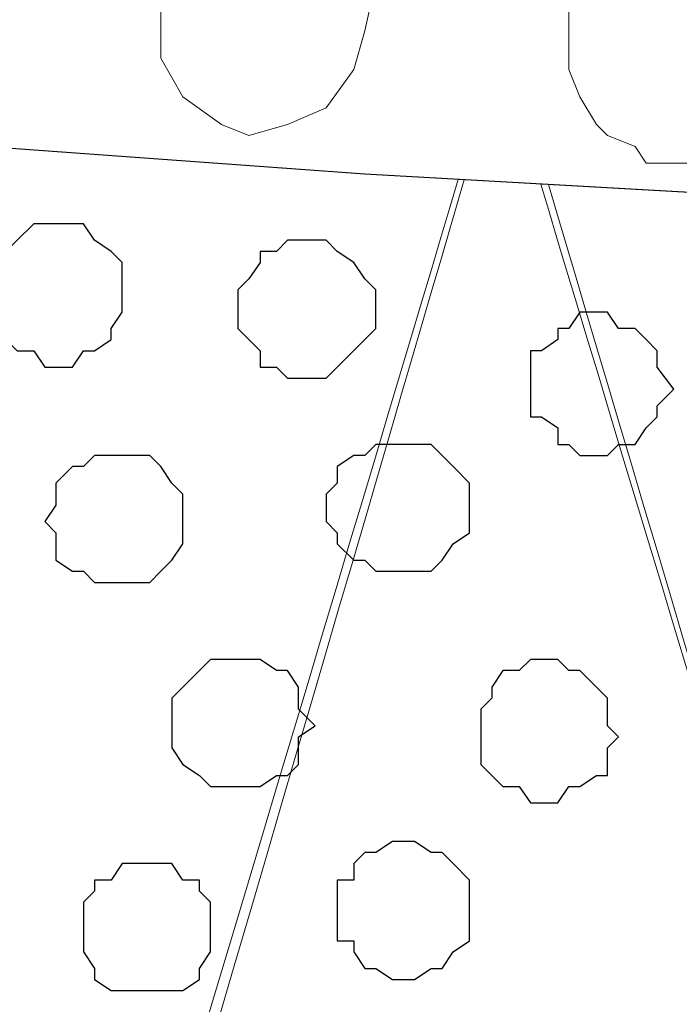
# Model space of a CAD drawing. Units: centimetres. Extents: x -8.6 to 8.7, y -9.6 to 13.4.
# Drawn here: x -2.2 to -1.9, y 0.1 to 0.5 of the extents above; entities that cross this region are included whole.
import ezdxf

# ---------------------------------------------------------------- set-up
doc = ezdxf.new("R2010")
doc.units = ezdxf.units.CM
doc.header["$MEASUREMENT"] = 0
doc.layers.add('Layer 1', color=7, linetype='Continuous')

msp = doc.modelspace()

# ---------------------------------------------------------------- linework, layer by layer
at = {"layer": 'Layer 1', "lineweight": 9}
for points, knots in [([(3.26108, 0.66068), (3.08615, 0.64803), (2.66206, 0.61736), (2.66206, 0.61736), (2.66206, 0.61736), (2.66206, 0.61736), (1.99108, 0.56444), (1.99108, 0.56444), (1.99108, 0.56444), (1.99108, 0.56444), (1.31798, 0.50941), (1.31798, 0.50941), (1.31798, 0.50941), (1.31798, 0.50941), (0.64488, 0.46073), (0.64488, 0.46073), (0.64488, 0.46073), (0.64488, 0.46073), (0.30621, 0.44168), (0.30621, 0.44168), (0.30621, 0.44168), (0.30621, 0.44168), (-0.02822, 0.42686), (-0.02822, 0.42686), (-0.02822, 0.42686), (-0.02822, 0.42686), (-0.36689, 0.41628), (-0.36689, 0.41628), (-0.36689, 0.41628), (-0.36689, 0.41628), (-0.69921, 0.41204), (-0.69921, 0.41204), (-0.69921, 0.41204), (-0.69921, 0.41204), (-1.03999, 0.41628), (-1.03999, 0.41628), (-1.03999, 0.41628), (-1.03999, 0.41628), (-1.37231, 0.42686), (-1.37231, 0.42686), (-1.37231, 0.42686), (-1.37231, 0.42686), (-1.71097, 0.44168), (-1.71097, 0.44168), (-1.71097, 0.44168), (-1.71097, 0.44168), (-2.04541, 0.46073), (-2.04541, 0.46073), (-2.04541, 0.46073), (-2.04541, 0.46073), (-2.71851, 0.50941), (-2.71851, 0.50941), (-2.71851, 0.50941), (-2.71851, 0.50941), (-3.39161, 0.56444), (-3.39161, 0.56444), (-3.39161, 0.56444), (-3.39161, 0.56444), (-4.06259, 0.61736), (-4.06259, 0.61736), (-4.06259, 0.61736), (-4.06259, 0.61736), (-4.47993, 0.64754), (-4.65737, 0.66038)], [0.5808892, 0.5808892, 0.5808892, 0.5808892, 0.5961538, 0.5961538, 0.5961538, 0.5961538, 0.6153846, 0.6153846, 0.6153846, 0.6153846, 0.6346154, 0.6346154, 0.6346154, 0.6346154, 0.6538462, 0.6538462, 0.6538462, 0.6538462, 0.6730769, 0.6730769, 0.6730769, 0.6730769, 0.6923077, 0.6923077, 0.6923077, 0.6923077, 0.7115385, 0.7115385, 0.7115385, 0.7115385, 0.7307692, 0.7307692, 0.7307692, 0.7307692, 0.75, 0.75, 0.75, 0.75, 0.7692308, 0.7692308, 0.7692308, 0.7692308, 0.7884615, 0.7884615, 0.7884615, 0.7884615, 0.8076923, 0.8076923, 0.8076923, 0.8076923, 0.8269231, 0.8269231, 0.8269231, 0.8269231, 0.8461538, 0.8461538, 0.8461538, 0.8461538, 0.8653846, 0.8653846, 0.8653846, 0.8653846, 0.8805273, 0.8805273, 0.8805273, 0.8805273]), ([(-1.88877, 0.50518), (-1.88877, 0.50518), (-1.88877, 0.49036), (-1.88877, 0.49036), (-1.88877, 0.49036), (-1.88877, 0.49036), (-1.89301, 0.47978), (-1.89301, 0.47978), (-1.89301, 0.47978), (-1.89301, 0.47978), (-1.89724, 0.47554), (-1.89724, 0.47554), (-1.89724, 0.47554), (-1.89724, 0.47554), (-1.90359, 0.47131), (-1.90359, 0.47131), (-1.90359, 0.47131), (-1.90359, 0.47131), (-1.90782, 0.47131), (-1.90782, 0.47131), (-1.90782, 0.47131), (-1.90782, 0.47131), (-1.91206, 0.46496), (-1.91206, 0.46496), (-1.91206, 0.46496), (-1.91206, 0.46496), (-1.93746, 0.46496), (-1.93746, 0.46496), (-1.93746, 0.46496), (-1.93746, 0.46496), (-1.94169, 0.47131), (-1.94169, 0.47131), (-1.94169, 0.47131), (-1.94169, 0.47131), (-1.95227, 0.47554), (-1.95227, 0.47554), (-1.95227, 0.47554), (-1.95227, 0.47554), (-1.95651, 0.47978), (-1.95651, 0.47978), (-1.95651, 0.47978), (-1.95651, 0.47978), (-1.96286, 0.49036), (-1.96286, 0.49036), (-1.96286, 0.49036), (-1.96286, 0.49036), (-1.96709, 0.50094), (-1.96709, 0.50094), (-1.96709, 0.50094), (-1.96709, 0.50094), (-1.96709, 0.53058), (-1.96709, 0.53058), (-1.96709, 0.53058), (-1.96709, 0.53058), (-1.97767, 0.54328), (-1.97767, 0.54328), (-1.97767, 0.54328), (-1.97767, 0.54328), (-1.98614, 0.54963), (-1.98614, 0.54963), (-1.98614, 0.54963), (-1.98614, 0.54963), (-2.00096, 0.55386), (-2.00096, 0.55386), (-2.00096, 0.55386), (-2.00096, 0.55386), (-2.01577, 0.55386), (-2.01577, 0.55386), (-2.01577, 0.55386), (-2.01577, 0.55386), (-2.03059, 0.54963), (-2.03059, 0.54963), (-2.03059, 0.54963), (-2.03059, 0.54963), (-2.04117, 0.53481), (-2.04117, 0.53481), (-2.04117, 0.53481), (-2.04117, 0.53481), (-2.04541, 0.51576), (-2.04541, 0.51576), (-2.04541, 0.51576), (-2.04541, 0.51576), (-2.04964, 0.50094), (-2.04964, 0.50094), (-2.04964, 0.50094), (-2.04964, 0.50094), (-2.06022, 0.48613), (-2.06022, 0.48613), (-2.06022, 0.48613), (-2.06022, 0.48613), (-2.07504, 0.47978), (-2.07504, 0.47978), (-2.07504, 0.47978), (-2.07504, 0.47978), (-2.08986, 0.47554), (-2.08986, 0.47554), (-2.08986, 0.47554), (-2.08986, 0.47554), (-2.10044, 0.47978), (-2.10044, 0.47978), (-2.10044, 0.47978), (-2.10044, 0.47978), (-2.11526, 0.49036), (-2.11526, 0.49036), (-2.11526, 0.49036), (-2.11526, 0.49036), (-2.12372, 0.50518), (-2.12372, 0.50518), (-2.12372, 0.50518), (-2.12372, 0.50518), (-2.12372, 0.53904), (-2.12372, 0.53904), (-2.12372, 0.53904), (-2.12372, 0.53904), (-2.13431, 0.55386), (-2.13431, 0.55386), (-2.13431, 0.55386), (-2.13431, 0.55386), (-2.14277, 0.56444), (-2.14277, 0.56444), (-2.14277, 0.56444), (-2.14277, 0.56444), (-2.15759, 0.56868), (-2.15759, 0.56868), (-2.15759, 0.56868), (-2.15759, 0.56868), (-2.17241, 0.56444), (-2.17241, 0.56444), (-2.17241, 0.56444), (-2.17241, 0.56444), (-2.18722, 0.55809), (-2.18722, 0.55809), (-2.18722, 0.55809), (-2.18722, 0.55809), (-2.19781, 0.54328), (-2.19781, 0.54328), (-2.19781, 0.54328), (-2.19781, 0.54328), (-2.20204, 0.53058), (-2.20204, 0.53058), (-2.20204, 0.53058), (-2.20204, 0.53058), (-2.20839, 0.50941), (-2.20839, 0.50941), (-2.20839, 0.50941), (-2.20839, 0.50941), (-2.21686, 0.49459), (-2.21686, 0.49459), (-2.21686, 0.49459), (-2.21686, 0.49459), (-2.23167, 0.49036), (-2.23167, 0.49036), (-2.23167, 0.49036), (-2.23167, 0.49036), (-2.26131, 0.49036), (-2.26131, 0.49036), (-2.26131, 0.49036), (-2.26131, 0.49036), (-2.27189, 0.50094), (-2.27189, 0.50094), (-2.27189, 0.50094), (-2.27189, 0.50094), (-2.28036, 0.51576), (-2.28036, 0.51576), (-2.28036, 0.51576), (-2.28036, 0.51576), (-2.28036, 0.53481), (-2.28036, 0.53481), (-2.28036, 0.53481), (-2.28036, 0.53481), (-2.28671, 0.55386), (-2.28671, 0.55386), (-2.28671, 0.55386), (-2.28671, 0.55386), (-2.29094, 0.56868), (-2.29094, 0.56868), (-2.29094, 0.56868), (-2.29094, 0.56868), (-2.30576, 0.57926), (-2.30576, 0.57926), (-2.30576, 0.57926), (-2.30576, 0.57926), (-2.33539, 0.57926), (-2.33539, 0.57926), (-2.33539, 0.57926), (-2.33539, 0.57926), (-2.34597, 0.57291), (-2.34597, 0.57291), (-2.34597, 0.57291), (-2.34597, 0.57291), (-2.35444, 0.55809), (-2.35444, 0.55809), (-2.35444, 0.55809), (-2.35444, 0.55809), (-2.35867, 0.53904), (-2.35867, 0.53904), (-2.35867, 0.53904), (-2.35867, 0.53904), (-2.36502, 0.52423), (-2.36502, 0.52423), (-2.36502, 0.52423), (-2.36502, 0.52423), (-2.37349, 0.50941), (-2.37349, 0.50941), (-2.37349, 0.50941), (-2.37349, 0.50941), (-2.38831, 0.50518), (-2.38831, 0.50518), (-2.38831, 0.50518), (-2.38831, 0.50518), (-2.40312, 0.50094), (-2.40312, 0.50094), (-2.40312, 0.50094), (-2.40312, 0.50094), (-2.41794, 0.50518), (-2.41794, 0.50518), (-2.41794, 0.50518), (-2.41794, 0.50518), (-2.42852, 0.51576), (-2.42852, 0.51576), (-2.42852, 0.51576), (-2.42852, 0.51576), (-2.43911, 0.53058), (-2.43911, 0.53058), (-2.43911, 0.53058), (-2.43911, 0.53058), (-2.43911, 0.54328), (-2.43911, 0.54328), (-2.43911, 0.54328), (-2.43911, 0.54328), (-2.44334, 0.56444), (-2.44334, 0.56444), (-2.44334, 0.56444), (-2.44334, 0.56444), (-2.44757, 0.57926), (-2.44757, 0.57926), (-2.44757, 0.57926), (-2.44757, 0.57926), (-2.46239, 0.58773), (-2.46239, 0.58773), (-2.46239, 0.58773), (-2.46239, 0.58773), (-2.47721, 0.59408), (-2.47721, 0.59408), (-2.47721, 0.59408), (-2.47721, 0.59408), (-2.49202, 0.58773), (-2.49202, 0.58773), (-2.49202, 0.58773), (-2.49202, 0.58773), (-2.50261, 0.58349), (-2.50261, 0.58349), (-2.50261, 0.58349), (-2.50261, 0.58349), (-2.51107, 0.56868), (-2.51107, 0.56868), (-2.51107, 0.56868), (-2.51107, 0.56868), (-2.51742, 0.55386), (-2.51742, 0.55386), (-2.51742, 0.55386), (-2.51742, 0.55386), (-2.52166, 0.53481), (-2.52166, 0.53481), (-2.52166, 0.53481), (-2.52166, 0.53481), (-2.53224, 0.52423), (-2.53224, 0.52423), (-2.53224, 0.52423), (-2.53224, 0.52423), (-2.54706, 0.51576), (-2.54706, 0.51576), (-2.54706, 0.51576), (-2.54706, 0.51576), (-2.56187, 0.51576), (-2.56187, 0.51576), (-2.56187, 0.51576), (-2.56187, 0.51576), (-2.57669, 0.51999), (-2.57669, 0.51999), (-2.57669, 0.51999), (-2.57669, 0.51999), (-2.58516, 0.52423), (-2.58516, 0.52423), (-2.58516, 0.52423), (-2.58516, 0.52423), (-2.59574, 0.53904), (-2.59574, 0.53904), (-2.59574, 0.53904), (-2.59574, 0.53904), (-2.59574, 0.55809), (-2.59574, 0.55809), (-2.59574, 0.55809), (-2.59574, 0.55809), (-2.59997, 0.57926), (-2.59997, 0.57926), (-2.59997, 0.57926), (-2.59997, 0.57926), (-2.60421, 0.58773), (-2.60421, 0.58773), (-2.60421, 0.58773), (-2.60421, 0.58773), (-2.61902, 0.59831), (-2.61902, 0.59831), (-2.61902, 0.59831), (-2.61902, 0.59831), (-2.63384, 0.60254), (-2.63384, 0.60254), (-2.63384, 0.60254), (-2.63384, 0.60254), (-2.64866, 0.60254), (-2.64866, 0.60254), (-2.64866, 0.60254), (-2.64866, 0.60254), (-2.66347, 0.59408), (-2.66347, 0.59408), (-2.66347, 0.59408), (-2.66347, 0.59408), (-2.67406, 0.58349), (-2.67406, 0.58349), (-2.67406, 0.58349), (-2.67406, 0.58349), (-2.67829, 0.56444), (-2.67829, 0.56444), (-2.67829, 0.56444), (-2.67829, 0.56444), (-2.67829, 0.54963), (-2.67829, 0.54963), (-2.67829, 0.54963), (-2.67829, 0.54963), (-2.68887, 0.53481), (-2.68887, 0.53481), (-2.68887, 0.53481), (-2.68887, 0.53481), (-2.70369, 0.53058), (-2.70369, 0.53058), (-2.70369, 0.53058), (-2.70369, 0.53058), (-2.71851, 0.52423), (-2.71851, 0.52423), (-2.71851, 0.52423), (-2.71851, 0.52423), (-2.73332, 0.53058), (-2.73332, 0.53058), (-2.73332, 0.53058), (-2.73332, 0.53058), (-2.74179, 0.53904), (-2.74179, 0.53904), (-2.74179, 0.53904), (-2.74179, 0.53904), (-2.75237, 0.55386), (-2.75237, 0.55386), (-2.75237, 0.55386), (-2.75237, 0.55386), (-2.75237, 0.57926), (-2.75237, 0.57926), (-2.75237, 0.57926), (-2.75237, 0.57926), (-2.75661, 0.58349), (-2.75661, 0.58349), (-2.75661, 0.58349), (-2.75661, 0.58349), (-2.75661, 0.59831), (-2.75661, 0.59831), (-2.75661, 0.59831), (-2.75661, 0.59831), (-2.76296, 0.59831), (-2.76296, 0.59831), (-2.76296, 0.59831), (-2.76296, 0.59831), (-2.76296, 0.60254), (-2.76296, 0.60254), (-2.76296, 0.60254), (-2.76296, 0.60254), (-2.77142, 0.60889), (-2.77142, 0.60889), (-2.77142, 0.60889), (-2.77142, 0.60889), (-2.78201, 0.61313), (-2.78201, 0.61313), (-2.78201, 0.61313), (-2.78201, 0.61313), (-2.80741, 0.61313), (-2.80741, 0.61313), (-2.80741, 0.61313), (-2.80741, 0.61313), (-2.81587, 0.60889), (-2.81587, 0.60889), (-2.81587, 0.60889), (-2.81587, 0.60889), (-2.82646, 0.60254), (-2.82646, 0.60254), (-2.82646, 0.60254), (-2.82646, 0.60254), (-2.83069, 0.58773), (-2.83069, 0.58773), (-2.83069, 0.58773), (-2.83069, 0.58773), (-2.83492, 0.57926), (-2.83492, 0.57926), (-2.83492, 0.57926), (-2.83492, 0.57926), (-2.84127, 0.55809), (-2.84127, 0.55809), (-2.84127, 0.55809), (-2.84127, 0.55809), (-2.84974, 0.54963), (-2.84974, 0.54963), (-2.84974, 0.54963), (-2.84974, 0.54963), (-2.86032, 0.53904), (-2.86032, 0.53904), (-2.86032, 0.53904), (-2.86032, 0.53904), (-2.87514, 0.53904), (-2.87514, 0.53904), (-2.87514, 0.53904), (-2.87514, 0.53904), (-2.88996, 0.54328), (-2.88996, 0.54328), (-2.88996, 0.54328), (-2.88996, 0.54328), (-2.90477, 0.54963), (-2.90477, 0.54963), (-2.90477, 0.54963), (-2.90477, 0.54963), (-2.90901, 0.56444), (-2.90901, 0.56444), (-2.90901, 0.56444), (-2.90901, 0.56444), (-2.91536, 0.58349), (-2.91536, 0.58349)], [0, 0, 0, 0, 0.009259, 0.009259, 0.009259, 0.009259, 0.018519, 0.018519, 0.018519, 0.018519, 0.027778, 0.027778, 0.027778, 0.027778, 0.037037, 0.037037, 0.037037, 0.037037, 0.046296, 0.046296, 0.046296, 0.046296, 0.055556, 0.055556, 0.055556, 0.055556, 0.064815, 0.064815, 0.064815, 0.064815, 0.074074, 0.074074, 0.074074, 0.074074, 0.083333, 0.083333, 0.083333, 0.083333, 0.092593, 0.092593, 0.092593, 0.092593, 0.101852, 0.101852, 0.101852, 0.101852, 0.111111, 0.111111, 0.111111, 0.111111, 0.12037, 0.12037, 0.12037, 0.12037, 0.12963, 0.12963, 0.12963, 0.12963, 0.138889, 0.138889, 0.138889, 0.138889, 0.148148, 0.148148, 0.148148, 0.148148, 0.157407, 0.157407, 0.157407, 0.157407, 0.166667, 0.166667, 0.166667, 0.166667, 0.175926, 0.175926, 0.175926, 0.175926, 0.185185, 0.185185, 0.185185, 0.185185, 0.194444, 0.194444, 0.194444, 0.194444, 0.203704, 0.203704, 0.203704, 0.203704, 0.212963, 0.212963, 0.212963, 0.212963, 0.222222, 0.222222, 0.222222, 0.222222, 0.231481, 0.231481, 0.231481, 0.231481, 0.240741, 0.240741, 0.240741, 0.240741, 0.25, 0.25, 0.25, 0.25, 0.259259, 0.259259, 0.259259, 0.259259, 0.268519, 0.268519, 0.268519, 0.268519, 0.277778, 0.277778, 0.277778, 0.277778, 0.287037, 0.287037, 0.287037, 0.287037, 0.296296, 0.296296, 0.296296, 0.296296, 0.305556, 0.305556, 0.305556, 0.305556, 0.314815, 0.314815, 0.314815, 0.314815, 0.324074, 0.324074, 0.324074, 0.324074, 0.333333, 0.333333, 0.333333, 0.333333, 0.342593, 0.342593, 0.342593, 0.342593, 0.351852, 0.351852, 0.351852, 0.351852, 0.361111, 0.361111, 0.361111, 0.361111, 0.37037, 0.37037, 0.37037, 0.37037, 0.37963, 0.37963, 0.37963, 0.37963, 0.388889, 0.388889, 0.388889, 0.388889, 0.398148, 0.398148, 0.398148, 0.398148, 0.407407, 0.407407, 0.407407, 0.407407, 0.416667, 0.416667, 0.416667, 0.416667, 0.425926, 0.425926, 0.425926, 0.425926, 0.435185, 0.435185, 0.435185, 0.435185, 0.444444, 0.444444, 0.444444, 0.444444, 0.453704, 0.453704, 0.453704, 0.453704, 0.462963, 0.462963, 0.462963, 0.462963, 0.472222, 0.472222, 0.472222, 0.472222, 0.481481, 0.481481, 0.481481, 0.481481, 0.490741, 0.490741, 0.490741, 0.490741, 0.5, 0.5, 0.5, 0.5, 0.509259, 0.509259, 0.509259, 0.509259, 0.518519, 0.518519, 0.518519, 0.518519, 0.527778, 0.527778, 0.527778, 0.527778, 0.537037, 0.537037, 0.537037, 0.537037, 0.546296, 0.546296, 0.546296, 0.546296, 0.555556, 0.555556, 0.555556, 0.555556, 0.564815, 0.564815, 0.564815, 0.564815, 0.574074, 0.574074, 0.574074, 0.574074, 0.583333, 0.583333, 0.583333, 0.583333, 0.592593, 0.592593, 0.592593, 0.592593, 0.601852, 0.601852, 0.601852, 0.601852, 0.611111, 0.611111, 0.611111, 0.611111, 0.62037, 0.62037, 0.62037, 0.62037, 0.62963, 0.62963, 0.62963, 0.62963, 0.638889, 0.638889, 0.638889, 0.638889, 0.648148, 0.648148, 0.648148, 0.648148, 0.657407, 0.657407, 0.657407, 0.657407, 0.666667, 0.666667, 0.666667, 0.666667, 0.675926, 0.675926, 0.675926, 0.675926, 0.685185, 0.685185, 0.685185, 0.685185, 0.694444, 0.694444, 0.694444, 0.694444, 0.703704, 0.703704, 0.703704, 0.703704, 0.712963, 0.712963, 0.712963, 0.712963, 0.722222, 0.722222, 0.722222, 0.722222, 0.731481, 0.731481, 0.731481, 0.731481, 0.740741, 0.740741, 0.740741, 0.740741, 0.75, 0.75, 0.75, 0.75, 0.759259, 0.759259, 0.759259, 0.759259, 0.768519, 0.768519, 0.768519, 0.768519, 0.777778, 0.777778, 0.777778, 0.777778, 0.787037, 0.787037, 0.787037, 0.787037, 0.796296, 0.796296, 0.796296, 0.796296, 0.805556, 0.805556, 0.805556, 0.805556, 0.814815, 0.814815, 0.814815, 0.814815, 0.824074, 0.824074, 0.824074, 0.824074, 0.833333, 0.833333, 0.833333, 0.833333, 0.842593, 0.842593, 0.842593, 0.842593, 0.851852, 0.851852, 0.851852, 0.851852, 0.861111, 0.861111, 0.861111, 0.861111, 0.87037, 0.87037, 0.87037, 0.87037, 0.87963, 0.87963, 0.87963, 0.87963, 0.888889, 0.888889, 0.888889, 0.888889, 0.898148, 0.898148, 0.898148, 0.898148, 0.907407, 0.907407, 0.907407, 0.907407, 0.916667, 0.916667, 0.916667, 0.916667, 0.925926, 0.925926, 0.925926, 0.925926, 0.935185, 0.935185, 0.935185, 0.935185, 0.944444, 0.944444, 0.944444, 0.944444, 0.953704, 0.953704, 0.953704, 0.953704, 0.962963, 0.962963, 0.962963, 0.962963, 0.972222, 0.972222, 0.972222, 0.972222, 0.981481, 0.981481, 0.981481, 0.981481, 0.990741, 0.990741, 0.990741, 0.990741, 1, 1, 1, 1]), ([(-2.64019, 0.50375), (-2.64019, 0.49843), (-2.64019, 0.49459), (-2.64019, 0.49459), (-2.64019, 0.49459), (-2.64019, 0.49459), (-2.30999, -0.57644), (-2.30999, -0.57644), (-2.30999, -0.57644), (-2.06185, 0.27191), (-2.00726, 0.45856)], [0.94545165, 0.94545165, 0.94545165, 0.94545165, 0.95833333, 0.95833333, 0.95833333, 0.95833333, 1, 1, 1, 1.03708295, 1.03708295, 1.03708295, 1.03708295]), ([(-1.97497, 0.45672), (-1.90869, 0.23343), (-1.67711, -0.54681), (-1.67711, -0.54681), (-1.67711, -0.54681), (-1.67711, -0.54681), (-1.67711, -0.58491), (-1.67711, -0.58491), (-1.67711, -0.58491), (-1.67711, -0.58491), (-1.68134, -0.59972), (-1.68134, -0.59972), (-1.68134, -0.59972), (-1.68134, -0.59972), (-1.69192, -0.61454), (-1.69192, -0.61454), (-1.69192, -0.61454), (-1.69192, -0.61454), (-1.70674, -0.62936), (-1.70674, -0.62936), (-1.70674, -0.62936), (-1.70674, -0.62936), (-1.72156, -0.64417), (-1.72156, -0.64417), (-1.72156, -0.64417), (-1.72156, -0.64417), (-1.74061, -0.65476), (-1.74061, -0.65476), (-1.74061, -0.65476), (-1.74061, -0.65476), (-1.76601, -0.66957), (-1.76601, -0.66957), (-1.76601, -0.66957), (-1.76601, -0.66957), (-1.81469, -0.68439), (-1.81469, -0.68439), (-1.81469, -0.68439), (-1.81469, -0.68439), (-1.87396, -0.69921), (-1.87396, -0.69921), (-1.87396, -0.69921), (-1.87396, -0.69921), (-1.93322, -0.70344), (-1.93322, -0.70344), (-1.93322, -0.70344), (-1.93322, -0.70344), (-1.99672, -0.70767), (-1.99672, -0.70767), (-1.99672, -0.70767), (-1.99672, -0.70767), (-2.06022, -0.70344), (-2.06022, -0.70344), (-2.06022, -0.70344), (-2.06022, -0.70344), (-2.11949, -0.69921), (-2.11949, -0.69921), (-2.11949, -0.69921), (-2.11949, -0.69921), (-2.17876, -0.68439), (-2.17876, -0.68439), (-2.17876, -0.68439), (-2.17876, -0.68439), (-2.22744, -0.66957), (-2.22744, -0.66957), (-2.22744, -0.66957), (-2.22744, -0.66957), (-2.24649, -0.65476), (-2.24649, -0.65476), (-2.24649, -0.65476), (-2.24649, -0.65476), (-2.26554, -0.64417), (-2.26554, -0.64417), (-2.26554, -0.64417), (-2.26554, -0.64417), (-2.28036, -0.62936), (-2.28036, -0.62936), (-2.28036, -0.62936), (-2.28036, -0.62936), (-2.29517, -0.61454), (-2.29517, -0.61454), (-2.29517, -0.61454), (-2.29517, -0.61454), (-2.30576, -0.59972), (-2.30576, -0.59972), (-2.30576, -0.59972), (-2.30576, -0.59972), (-2.30999, -0.58491), (-2.30999, -0.58491), (-2.30999, -0.58491), (-2.30999, -0.58491), (-2.30999, -0.54681), (-2.30999, -0.54681), (-2.30999, -0.54681), (-2.30999, -0.54681), (-2.07547, 0.23806), (-2.00954, 0.45869)], [0.0059621, 0.0059621, 0.0059621, 0.0059621, 0.0416667, 0.0416667, 0.0416667, 0.0416667, 0.0833333, 0.0833333, 0.0833333, 0.0833333, 0.125, 0.125, 0.125, 0.125, 0.1666667, 0.1666667, 0.1666667, 0.1666667, 0.2083333, 0.2083333, 0.2083333, 0.2083333, 0.25, 0.25, 0.25, 0.25, 0.2916667, 0.2916667, 0.2916667, 0.2916667, 0.3333333, 0.3333333, 0.3333333, 0.3333333, 0.375, 0.375, 0.375, 0.375, 0.4166667, 0.4166667, 0.4166667, 0.4166667, 0.4583333, 0.4583333, 0.4583333, 0.4583333, 0.5, 0.5, 0.5, 0.5, 0.5416667, 0.5416667, 0.5416667, 0.5416667, 0.5833333, 0.5833333, 0.5833333, 0.5833333, 0.625, 0.625, 0.625, 0.625, 0.6666667, 0.6666667, 0.6666667, 0.6666667, 0.7083333, 0.7083333, 0.7083333, 0.7083333, 0.75, 0.75, 0.75, 0.75, 0.7916667, 0.7916667, 0.7916667, 0.7916667, 0.8333333, 0.8333333, 0.8333333, 0.8333333, 0.875, 0.875, 0.875, 0.875, 0.9166667, 0.9166667, 0.9166667, 0.9166667, 0.9583333, 0.9583333, 0.9583333, 0.9583333, 0.9941436, 0.9941436, 0.9941436, 0.9941436]), ([(-1.97793, 0.45689), (-1.91542, 0.24948), (-1.67287, -0.55527), (-1.67287, -0.55527), (-1.67287, -0.55527), (-1.4535, 0.18235), (-1.38067, 0.42723)], [0.96040308, 0.96040308, 0.96040308, 0.96040308, 1, 1, 1, 1.03790959, 1.03790959, 1.03790959, 1.03790959])]:
    msp.add_open_spline(points, degree=3, knots=knots, dxfattribs=at)
at = {"layer": 'Layer 1'}
msp.add_open_spline([(3.26108, 0.66068), (3.08615, 0.64803), (2.66206, 0.61736), (2.66206, 0.61736), (2.66206, 0.61736), (2.66206, 0.61736), (1.99108, 0.56444), (1.99108, 0.56444), (1.99108, 0.56444), (1.99108, 0.56444), (1.31798, 0.50941), (1.31798, 0.50941), (1.31798, 0.50941), (1.31798, 0.50941), (0.64488, 0.46073), (0.64488, 0.46073), (0.64488, 0.46073), (0.64488, 0.46073), (0.30621, 0.44168), (0.30621, 0.44168), (0.30621, 0.44168), (0.30621, 0.44168), (-0.02822, 0.42686), (-0.02822, 0.42686), (-0.02822, 0.42686), (-0.02822, 0.42686), (-0.36689, 0.41628), (-0.36689, 0.41628), (-0.36689, 0.41628), (-0.36689, 0.41628), (-0.69921, 0.41204), (-0.69921, 0.41204), (-0.69921, 0.41204), (-0.69921, 0.41204), (-1.03999, 0.41628), (-1.03999, 0.41628), (-1.03999, 0.41628), (-1.03999, 0.41628), (-1.37231, 0.42686), (-1.37231, 0.42686), (-1.37231, 0.42686), (-1.37231, 0.42686), (-1.71097, 0.44168), (-1.71097, 0.44168), (-1.71097, 0.44168), (-1.71097, 0.44168), (-2.04541, 0.46073), (-2.04541, 0.46073), (-2.04541, 0.46073), (-2.04541, 0.46073), (-2.71851, 0.50941), (-2.71851, 0.50941), (-2.71851, 0.50941), (-2.71851, 0.50941), (-3.39161, 0.56444), (-3.39161, 0.56444), (-3.39161, 0.56444), (-3.39161, 0.56444), (-4.06259, 0.61736), (-4.06259, 0.61736), (-4.06259, 0.61736), (-4.06259, 0.61736), (-4.47993, 0.64754), (-4.65737, 0.66038)], degree=3, knots=[0.5808892, 0.5808892, 0.5808892, 0.5808892, 0.5961538, 0.5961538, 0.5961538, 0.5961538, 0.6153846, 0.6153846, 0.6153846, 0.6153846, 0.6346154, 0.6346154, 0.6346154, 0.6346154, 0.6538462, 0.6538462, 0.6538462, 0.6538462, 0.6730769, 0.6730769, 0.6730769, 0.6730769, 0.6923077, 0.6923077, 0.6923077, 0.6923077, 0.7115385, 0.7115385, 0.7115385, 0.7115385, 0.7307692, 0.7307692, 0.7307692, 0.7307692, 0.75, 0.75, 0.75, 0.75, 0.7692308, 0.7692308, 0.7692308, 0.7692308, 0.7884615, 0.7884615, 0.7884615, 0.7884615, 0.8076923, 0.8076923, 0.8076923, 0.8076923, 0.8269231, 0.8269231, 0.8269231, 0.8269231, 0.8461538, 0.8461538, 0.8461538, 0.8461538, 0.8653846, 0.8653846, 0.8653846, 0.8653846, 0.8805273, 0.8805273, 0.8805273, 0.8805273], dxfattribs=at)
at = {"layer": 'Layer 1', "color": 251}
msp.add_open_spline([(-2.16394, 0.44168), (-2.16394, 0.44168), (-2.15336, 0.44168), (-2.15336, 0.44168), (-2.15336, 0.44168), (-2.15336, 0.44168), (-2.14912, 0.43533), (-2.14912, 0.43533), (-2.14912, 0.43533), (-2.14912, 0.43533), (-2.14277, 0.43109), (-2.14277, 0.43109), (-2.14277, 0.43109), (-2.14277, 0.43109), (-2.13854, 0.42686), (-2.13854, 0.42686), (-2.13854, 0.42686), (-2.13854, 0.42686), (-2.13854, 0.40781), (-2.13854, 0.40781), (-2.13854, 0.40781), (-2.13854, 0.40781), (-2.14277, 0.40146), (-2.14277, 0.40146), (-2.14277, 0.40146), (-2.14277, 0.40146), (-2.14277, 0.39723), (-2.14277, 0.39723), (-2.14277, 0.39723), (-2.14277, 0.39723), (-2.14912, 0.39299), (-2.14912, 0.39299), (-2.14912, 0.39299), (-2.14912, 0.39299), (-2.15336, 0.39299), (-2.15336, 0.39299), (-2.15336, 0.39299), (-2.15336, 0.39299), (-2.15759, 0.38664), (-2.15759, 0.38664), (-2.15759, 0.38664), (-2.15759, 0.38664), (-2.16817, 0.38664), (-2.16817, 0.38664), (-2.16817, 0.38664), (-2.16817, 0.38664), (-2.17241, 0.39299), (-2.17241, 0.39299), (-2.17241, 0.39299), (-2.17241, 0.39299), (-2.17876, 0.39299), (-2.17876, 0.39299), (-2.17876, 0.39299), (-2.17876, 0.39299), (-2.18299, 0.39723), (-2.18299, 0.39723), (-2.18299, 0.39723), (-2.18299, 0.39723), (-2.18299, 0.40146), (-2.18299, 0.40146), (-2.18299, 0.40146), (-2.18299, 0.40146), (-2.18722, 0.40781), (-2.18722, 0.40781), (-2.18722, 0.40781), (-2.18722, 0.40781), (-2.18722, 0.42686), (-2.18722, 0.42686), (-2.18722, 0.42686), (-2.18722, 0.42686), (-2.18299, 0.43109), (-2.18299, 0.43109), (-2.18299, 0.43109), (-2.18299, 0.43109), (-2.17876, 0.43533), (-2.17876, 0.43533), (-2.17876, 0.43533), (-2.17876, 0.43533), (-2.17241, 0.44168), (-2.17241, 0.44168), (-2.17241, 0.44168), (-2.17241, 0.44168), (-2.16394, 0.44168), (-2.16394, 0.44168)], degree=3, knots=[0, 0, 0, 0, 0.047619, 0.047619, 0.047619, 0.047619, 0.095238, 0.095238, 0.095238, 0.095238, 0.142857, 0.142857, 0.142857, 0.142857, 0.190476, 0.190476, 0.190476, 0.190476, 0.238095, 0.238095, 0.238095, 0.238095, 0.285714, 0.285714, 0.285714, 0.285714, 0.333333, 0.333333, 0.333333, 0.333333, 0.380952, 0.380952, 0.380952, 0.380952, 0.428571, 0.428571, 0.428571, 0.428571, 0.47619, 0.47619, 0.47619, 0.47619, 0.52381, 0.52381, 0.52381, 0.52381, 0.571429, 0.571429, 0.571429, 0.571429, 0.619048, 0.619048, 0.619048, 0.619048, 0.666667, 0.666667, 0.666667, 0.666667, 0.714286, 0.714286, 0.714286, 0.714286, 0.761905, 0.761905, 0.761905, 0.761905, 0.809524, 0.809524, 0.809524, 0.809524, 0.857143, 0.857143, 0.857143, 0.857143, 0.904762, 0.904762, 0.904762, 0.904762, 0.952381, 0.952381, 0.952381, 0.952381, 1, 1, 1, 1], dxfattribs=at)
at = {"layer": 'Layer 1', "color": 253}
for points, knots in [([(-2.07081, 0.43533), (-2.07081, 0.43533), (-2.06022, 0.43533), (-2.06022, 0.43533), (-2.06022, 0.43533), (-2.06022, 0.43533), (-2.05599, 0.43109), (-2.05599, 0.43109), (-2.05599, 0.43109), (-2.05599, 0.43109), (-2.04964, 0.42686), (-2.04964, 0.42686), (-2.04964, 0.42686), (-2.04964, 0.42686), (-2.04541, 0.42051), (-2.04541, 0.42051), (-2.04541, 0.42051), (-2.04541, 0.42051), (-2.04117, 0.41628), (-2.04117, 0.41628), (-2.04117, 0.41628), (-2.04117, 0.41628), (-2.04117, 0.40146), (-2.04117, 0.40146), (-2.04117, 0.40146), (-2.04117, 0.40146), (-2.05599, 0.38664), (-2.05599, 0.38664), (-2.05599, 0.38664), (-2.05599, 0.38664), (-2.06022, 0.38241), (-2.06022, 0.38241), (-2.06022, 0.38241), (-2.06022, 0.38241), (-2.07504, 0.38241), (-2.07504, 0.38241), (-2.07504, 0.38241), (-2.07504, 0.38241), (-2.07927, 0.38664), (-2.07927, 0.38664), (-2.07927, 0.38664), (-2.07927, 0.38664), (-2.08562, 0.38664), (-2.08562, 0.38664), (-2.08562, 0.38664), (-2.08562, 0.38664), (-2.08562, 0.39299), (-2.08562, 0.39299), (-2.08562, 0.39299), (-2.08562, 0.39299), (-2.08986, 0.39723), (-2.08986, 0.39723), (-2.08986, 0.39723), (-2.08986, 0.39723), (-2.09409, 0.40146), (-2.09409, 0.40146), (-2.09409, 0.40146), (-2.09409, 0.40146), (-2.09409, 0.41628), (-2.09409, 0.41628), (-2.09409, 0.41628), (-2.09409, 0.41628), (-2.08986, 0.42051), (-2.08986, 0.42051), (-2.08986, 0.42051), (-2.08986, 0.42051), (-2.08562, 0.42686), (-2.08562, 0.42686), (-2.08562, 0.42686), (-2.08562, 0.42686), (-2.08562, 0.43109), (-2.08562, 0.43109), (-2.08562, 0.43109), (-2.08562, 0.43109), (-2.07927, 0.43109), (-2.07927, 0.43109), (-2.07927, 0.43109), (-2.07927, 0.43109), (-2.07504, 0.43533), (-2.07504, 0.43533), (-2.07504, 0.43533), (-2.07504, 0.43533), (-2.07081, 0.43533), (-2.07081, 0.43533)], [0, 0, 0, 0, 0.047619, 0.047619, 0.047619, 0.047619, 0.095238, 0.095238, 0.095238, 0.095238, 0.142857, 0.142857, 0.142857, 0.142857, 0.190476, 0.190476, 0.190476, 0.190476, 0.238095, 0.238095, 0.238095, 0.238095, 0.285714, 0.285714, 0.285714, 0.285714, 0.333333, 0.333333, 0.333333, 0.333333, 0.380952, 0.380952, 0.380952, 0.380952, 0.428571, 0.428571, 0.428571, 0.428571, 0.47619, 0.47619, 0.47619, 0.47619, 0.52381, 0.52381, 0.52381, 0.52381, 0.571429, 0.571429, 0.571429, 0.571429, 0.619048, 0.619048, 0.619048, 0.619048, 0.666667, 0.666667, 0.666667, 0.666667, 0.714286, 0.714286, 0.714286, 0.714286, 0.761905, 0.761905, 0.761905, 0.761905, 0.809524, 0.809524, 0.809524, 0.809524, 0.857143, 0.857143, 0.857143, 0.857143, 0.904762, 0.904762, 0.904762, 0.904762, 0.952381, 0.952381, 0.952381, 0.952381, 1, 1, 1, 1]), ([(-1.95651, 0.40781), (-1.95651, 0.40781), (-1.95227, 0.40781), (-1.95227, 0.40781), (-1.95227, 0.40781), (-1.95227, 0.40781), (-1.94804, 0.40146), (-1.94804, 0.40146), (-1.94804, 0.40146), (-1.94804, 0.40146), (-1.94169, 0.40146), (-1.94169, 0.40146), (-1.94169, 0.40146), (-1.94169, 0.40146), (-1.93746, 0.39723), (-1.93746, 0.39723), (-1.93746, 0.39723), (-1.93746, 0.39723), (-1.93322, 0.39299), (-1.93322, 0.39299), (-1.93322, 0.39299), (-1.93322, 0.39299), (-1.93322, 0.38664), (-1.93322, 0.38664), (-1.93322, 0.38664), (-1.93322, 0.38664), (-1.92687, 0.37818), (-1.92687, 0.37818), (-1.92687, 0.37818), (-1.92687, 0.37818), (-1.93322, 0.37183), (-1.93322, 0.37183), (-1.93322, 0.37183), (-1.93322, 0.37183), (-1.93322, 0.36759), (-1.93322, 0.36759), (-1.93322, 0.36759), (-1.93322, 0.36759), (-1.93746, 0.36336), (-1.93746, 0.36336), (-1.93746, 0.36336), (-1.93746, 0.36336), (-1.94169, 0.35701), (-1.94169, 0.35701), (-1.94169, 0.35701), (-1.94169, 0.35701), (-1.94804, 0.35701), (-1.94804, 0.35701), (-1.94804, 0.35701), (-1.94804, 0.35701), (-1.95227, 0.35278), (-1.95227, 0.35278), (-1.95227, 0.35278), (-1.95227, 0.35278), (-1.96286, 0.35278), (-1.96286, 0.35278), (-1.96286, 0.35278), (-1.96286, 0.35278), (-1.96709, 0.35701), (-1.96709, 0.35701), (-1.96709, 0.35701), (-1.96709, 0.35701), (-1.97132, 0.35701), (-1.97132, 0.35701), (-1.97132, 0.35701), (-1.97132, 0.35701), (-1.97132, 0.36336), (-1.97132, 0.36336), (-1.97132, 0.36336), (-1.97132, 0.36336), (-1.97767, 0.36759), (-1.97767, 0.36759), (-1.97767, 0.36759), (-1.97767, 0.36759), (-1.98191, 0.36759), (-1.98191, 0.36759), (-1.98191, 0.36759), (-1.98191, 0.36759), (-1.98191, 0.39299), (-1.98191, 0.39299), (-1.98191, 0.39299), (-1.98191, 0.39299), (-1.97767, 0.39299), (-1.97767, 0.39299), (-1.97767, 0.39299), (-1.97767, 0.39299), (-1.97132, 0.39723), (-1.97132, 0.39723), (-1.97132, 0.39723), (-1.97132, 0.39723), (-1.97132, 0.40146), (-1.97132, 0.40146), (-1.97132, 0.40146), (-1.97132, 0.40146), (-1.96709, 0.40146), (-1.96709, 0.40146), (-1.96709, 0.40146), (-1.96709, 0.40146), (-1.96286, 0.40781), (-1.96286, 0.40781), (-1.96286, 0.40781), (-1.96286, 0.40781), (-1.95651, 0.40781), (-1.95651, 0.40781)], [0, 0, 0, 0, 0.038462, 0.038462, 0.038462, 0.038462, 0.076923, 0.076923, 0.076923, 0.076923, 0.115385, 0.115385, 0.115385, 0.115385, 0.153846, 0.153846, 0.153846, 0.153846, 0.192308, 0.192308, 0.192308, 0.192308, 0.230769, 0.230769, 0.230769, 0.230769, 0.269231, 0.269231, 0.269231, 0.269231, 0.307692, 0.307692, 0.307692, 0.307692, 0.346154, 0.346154, 0.346154, 0.346154, 0.384615, 0.384615, 0.384615, 0.384615, 0.423077, 0.423077, 0.423077, 0.423077, 0.461538, 0.461538, 0.461538, 0.461538, 0.5, 0.5, 0.5, 0.5, 0.538462, 0.538462, 0.538462, 0.538462, 0.576923, 0.576923, 0.576923, 0.576923, 0.615385, 0.615385, 0.615385, 0.615385, 0.653846, 0.653846, 0.653846, 0.653846, 0.692308, 0.692308, 0.692308, 0.692308, 0.730769, 0.730769, 0.730769, 0.730769, 0.769231, 0.769231, 0.769231, 0.769231, 0.807692, 0.807692, 0.807692, 0.807692, 0.846154, 0.846154, 0.846154, 0.846154, 0.884615, 0.884615, 0.884615, 0.884615, 0.923077, 0.923077, 0.923077, 0.923077, 0.961538, 0.961538, 0.961538, 0.961538, 1, 1, 1, 1]), ([(-2.13854, 0.35278), (-2.13854, 0.35278), (-2.12796, 0.35278), (-2.12796, 0.35278), (-2.12796, 0.35278), (-2.12796, 0.35278), (-2.12372, 0.34854), (-2.12372, 0.34854), (-2.12372, 0.34854), (-2.12372, 0.34854), (-2.11949, 0.34219), (-2.11949, 0.34219), (-2.11949, 0.34219), (-2.11949, 0.34219), (-2.11526, 0.33796), (-2.11526, 0.33796), (-2.11526, 0.33796), (-2.11526, 0.33796), (-2.11526, 0.31891), (-2.11526, 0.31891), (-2.11526, 0.31891), (-2.11526, 0.31891), (-2.11949, 0.31256), (-2.11949, 0.31256), (-2.11949, 0.31256), (-2.11949, 0.31256), (-2.12372, 0.30833), (-2.12372, 0.30833), (-2.12372, 0.30833), (-2.12372, 0.30833), (-2.12796, 0.30409), (-2.12796, 0.30409), (-2.12796, 0.30409), (-2.12796, 0.30409), (-2.14912, 0.30409), (-2.14912, 0.30409), (-2.14912, 0.30409), (-2.14912, 0.30409), (-2.15336, 0.30833), (-2.15336, 0.30833), (-2.15336, 0.30833), (-2.15336, 0.30833), (-2.15759, 0.30833), (-2.15759, 0.30833), (-2.15759, 0.30833), (-2.15759, 0.30833), (-2.16394, 0.31256), (-2.16394, 0.31256), (-2.16394, 0.31256), (-2.16394, 0.31256), (-2.16394, 0.32314), (-2.16394, 0.32314), (-2.16394, 0.32314), (-2.16394, 0.32314), (-2.16817, 0.32738), (-2.16817, 0.32738), (-2.16817, 0.32738), (-2.16817, 0.32738), (-2.16394, 0.33373), (-2.16394, 0.33373), (-2.16394, 0.33373), (-2.16394, 0.33373), (-2.16394, 0.34219), (-2.16394, 0.34219), (-2.16394, 0.34219), (-2.16394, 0.34219), (-2.15759, 0.34854), (-2.15759, 0.34854), (-2.15759, 0.34854), (-2.15759, 0.34854), (-2.15336, 0.34854), (-2.15336, 0.34854), (-2.15336, 0.34854), (-2.15336, 0.34854), (-2.14912, 0.35278), (-2.14912, 0.35278), (-2.14912, 0.35278), (-2.14912, 0.35278), (-2.13854, 0.35278), (-2.13854, 0.35278)], [0, 0, 0, 0, 0.05, 0.05, 0.05, 0.05, 0.1, 0.1, 0.1, 0.1, 0.15, 0.15, 0.15, 0.15, 0.2, 0.2, 0.2, 0.2, 0.25, 0.25, 0.25, 0.25, 0.3, 0.3, 0.3, 0.3, 0.35, 0.35, 0.35, 0.35, 0.4, 0.4, 0.4, 0.4, 0.45, 0.45, 0.45, 0.45, 0.5, 0.5, 0.5, 0.5, 0.55, 0.55, 0.55, 0.55, 0.6, 0.6, 0.6, 0.6, 0.65, 0.65, 0.65, 0.65, 0.7, 0.7, 0.7, 0.7, 0.75, 0.75, 0.75, 0.75, 0.8, 0.8, 0.8, 0.8, 0.85, 0.85, 0.85, 0.85, 0.9, 0.9, 0.9, 0.9, 0.95, 0.95, 0.95, 0.95, 1, 1, 1, 1]), ([(-2.09409, 0.27446), (-2.09409, 0.27446), (-2.08562, 0.27446), (-2.08562, 0.27446), (-2.08562, 0.27446), (-2.08562, 0.27446), (-2.07927, 0.27023), (-2.07927, 0.27023), (-2.07927, 0.27023), (-2.07927, 0.27023), (-2.07504, 0.27023), (-2.07504, 0.27023), (-2.07504, 0.27023), (-2.07504, 0.27023), (-2.07081, 0.26388), (-2.07081, 0.26388), (-2.07081, 0.26388), (-2.07081, 0.26388), (-2.07081, 0.25541), (-2.07081, 0.25541), (-2.07081, 0.25541), (-2.07081, 0.25541), (-2.06446, 0.24906), (-2.06446, 0.24906), (-2.06446, 0.24906), (-2.06446, 0.24906), (-2.07081, 0.24483), (-2.07081, 0.24483), (-2.07081, 0.24483), (-2.07081, 0.24483), (-2.07081, 0.23424), (-2.07081, 0.23424), (-2.07081, 0.23424), (-2.07081, 0.23424), (-2.07504, 0.23001), (-2.07504, 0.23001), (-2.07504, 0.23001), (-2.07504, 0.23001), (-2.07927, 0.23001), (-2.07927, 0.23001), (-2.07927, 0.23001), (-2.07927, 0.23001), (-2.08562, 0.22578), (-2.08562, 0.22578), (-2.08562, 0.22578), (-2.08562, 0.22578), (-2.10467, 0.22578), (-2.10467, 0.22578), (-2.10467, 0.22578), (-2.10467, 0.22578), (-2.10891, 0.23001), (-2.10891, 0.23001), (-2.10891, 0.23001), (-2.10891, 0.23001), (-2.11526, 0.23424), (-2.11526, 0.23424), (-2.11526, 0.23424), (-2.11526, 0.23424), (-2.11949, 0.24059), (-2.11949, 0.24059), (-2.11949, 0.24059), (-2.11949, 0.24059), (-2.11949, 0.25964), (-2.11949, 0.25964), (-2.11949, 0.25964), (-2.11949, 0.25964), (-2.11526, 0.26388), (-2.11526, 0.26388), (-2.11526, 0.26388), (-2.11526, 0.26388), (-2.10891, 0.27023), (-2.10891, 0.27023), (-2.10891, 0.27023), (-2.10891, 0.27023), (-2.10467, 0.27446), (-2.10467, 0.27446), (-2.10467, 0.27446), (-2.10467, 0.27446), (-2.09409, 0.27446), (-2.09409, 0.27446)], [0, 0, 0, 0, 0.05, 0.05, 0.05, 0.05, 0.1, 0.1, 0.1, 0.1, 0.15, 0.15, 0.15, 0.15, 0.2, 0.2, 0.2, 0.2, 0.25, 0.25, 0.25, 0.25, 0.3, 0.3, 0.3, 0.3, 0.35, 0.35, 0.35, 0.35, 0.4, 0.4, 0.4, 0.4, 0.45, 0.45, 0.45, 0.45, 0.5, 0.5, 0.5, 0.5, 0.55, 0.55, 0.55, 0.55, 0.6, 0.6, 0.6, 0.6, 0.65, 0.65, 0.65, 0.65, 0.7, 0.7, 0.7, 0.7, 0.75, 0.75, 0.75, 0.75, 0.8, 0.8, 0.8, 0.8, 0.85, 0.85, 0.85, 0.85, 0.9, 0.9, 0.9, 0.9, 0.95, 0.95, 0.95, 0.95, 1, 1, 1, 1]), ([(-1.97767, 0.27446), (-1.97767, 0.27446), (-1.97132, 0.27446), (-1.97132, 0.27446), (-1.97132, 0.27446), (-1.97132, 0.27446), (-1.96709, 0.27023), (-1.96709, 0.27023), (-1.96709, 0.27023), (-1.96709, 0.27023), (-1.96286, 0.27023), (-1.96286, 0.27023), (-1.96286, 0.27023), (-1.96286, 0.27023), (-1.95651, 0.26388), (-1.95651, 0.26388), (-1.95651, 0.26388), (-1.95651, 0.26388), (-1.95227, 0.25964), (-1.95227, 0.25964), (-1.95227, 0.25964), (-1.95227, 0.25964), (-1.95227, 0.24906), (-1.95227, 0.24906), (-1.95227, 0.24906), (-1.95227, 0.24906), (-1.94804, 0.24483), (-1.94804, 0.24483), (-1.94804, 0.24483), (-1.94804, 0.24483), (-1.95227, 0.24059), (-1.95227, 0.24059), (-1.95227, 0.24059), (-1.95227, 0.24059), (-1.95227, 0.23001), (-1.95227, 0.23001), (-1.95227, 0.23001), (-1.95227, 0.23001), (-1.95651, 0.23001), (-1.95651, 0.23001), (-1.95651, 0.23001), (-1.95651, 0.23001), (-1.96286, 0.22578), (-1.96286, 0.22578), (-1.96286, 0.22578), (-1.96286, 0.22578), (-1.96709, 0.22578), (-1.96709, 0.22578), (-1.96709, 0.22578), (-1.96709, 0.22578), (-1.97132, 0.21943), (-1.97132, 0.21943), (-1.97132, 0.21943), (-1.97132, 0.21943), (-1.98191, 0.21943), (-1.98191, 0.21943), (-1.98191, 0.21943), (-1.98191, 0.21943), (-1.98614, 0.22578), (-1.98614, 0.22578), (-1.98614, 0.22578), (-1.98614, 0.22578), (-1.99249, 0.22578), (-1.99249, 0.22578), (-1.99249, 0.22578), (-1.99249, 0.22578), (-2.00096, 0.23424), (-2.00096, 0.23424), (-2.00096, 0.23424), (-2.00096, 0.23424), (-2.00096, 0.25541), (-2.00096, 0.25541), (-2.00096, 0.25541), (-2.00096, 0.25541), (-1.99672, 0.25964), (-1.99672, 0.25964), (-1.99672, 0.25964), (-1.99672, 0.25964), (-1.99672, 0.26388), (-1.99672, 0.26388), (-1.99672, 0.26388), (-1.99672, 0.26388), (-1.99249, 0.27023), (-1.99249, 0.27023), (-1.99249, 0.27023), (-1.99249, 0.27023), (-1.98614, 0.27023), (-1.98614, 0.27023), (-1.98614, 0.27023), (-1.98614, 0.27023), (-1.98191, 0.27446), (-1.98191, 0.27446), (-1.98191, 0.27446), (-1.98191, 0.27446), (-1.97767, 0.27446), (-1.97767, 0.27446)], [0, 0, 0, 0, 0.041667, 0.041667, 0.041667, 0.041667, 0.083333, 0.083333, 0.083333, 0.083333, 0.125, 0.125, 0.125, 0.125, 0.166667, 0.166667, 0.166667, 0.166667, 0.208333, 0.208333, 0.208333, 0.208333, 0.25, 0.25, 0.25, 0.25, 0.291667, 0.291667, 0.291667, 0.291667, 0.333333, 0.333333, 0.333333, 0.333333, 0.375, 0.375, 0.375, 0.375, 0.416667, 0.416667, 0.416667, 0.416667, 0.458333, 0.458333, 0.458333, 0.458333, 0.5, 0.5, 0.5, 0.5, 0.541667, 0.541667, 0.541667, 0.541667, 0.583333, 0.583333, 0.583333, 0.583333, 0.625, 0.625, 0.625, 0.625, 0.666667, 0.666667, 0.666667, 0.666667, 0.708333, 0.708333, 0.708333, 0.708333, 0.75, 0.75, 0.75, 0.75, 0.791667, 0.791667, 0.791667, 0.791667, 0.833333, 0.833333, 0.833333, 0.833333, 0.875, 0.875, 0.875, 0.875, 0.916667, 0.916667, 0.916667, 0.916667, 0.958333, 0.958333, 0.958333, 0.958333, 1, 1, 1, 1]), ([(-2.03059, 0.20461), (-2.03059, 0.20461), (-2.02636, 0.20461), (-2.02636, 0.20461), (-2.02636, 0.20461), (-2.02636, 0.20461), (-2.02001, 0.20038), (-2.02001, 0.20038), (-2.02001, 0.20038), (-2.02001, 0.20038), (-2.01577, 0.20038), (-2.01577, 0.20038), (-2.01577, 0.20038), (-2.01577, 0.20038), (-2.01154, 0.19614), (-2.01154, 0.19614), (-2.01154, 0.19614), (-2.01154, 0.19614), (-2.00519, 0.18979), (-2.00519, 0.18979), (-2.00519, 0.18979), (-2.00519, 0.18979), (-2.00519, 0.16651), (-2.00519, 0.16651), (-2.00519, 0.16651), (-2.00519, 0.16651), (-2.01154, 0.16228), (-2.01154, 0.16228), (-2.01154, 0.16228), (-2.01154, 0.16228), (-2.01577, 0.15593), (-2.01577, 0.15593), (-2.01577, 0.15593), (-2.01577, 0.15593), (-2.02001, 0.15593), (-2.02001, 0.15593), (-2.02001, 0.15593), (-2.02001, 0.15593), (-2.02636, 0.15169), (-2.02636, 0.15169), (-2.02636, 0.15169), (-2.02636, 0.15169), (-2.03482, 0.15169), (-2.03482, 0.15169), (-2.03482, 0.15169), (-2.03482, 0.15169), (-2.04117, 0.15593), (-2.04117, 0.15593), (-2.04117, 0.15593), (-2.04117, 0.15593), (-2.04541, 0.15593), (-2.04541, 0.15593), (-2.04541, 0.15593), (-2.04541, 0.15593), (-2.04964, 0.16228), (-2.04964, 0.16228), (-2.04964, 0.16228), (-2.04964, 0.16228), (-2.04964, 0.16651), (-2.04964, 0.16651), (-2.04964, 0.16651), (-2.04964, 0.16651), (-2.05599, 0.16651), (-2.05599, 0.16651), (-2.05599, 0.16651), (-2.05599, 0.16651), (-2.05599, 0.18979), (-2.05599, 0.18979), (-2.05599, 0.18979), (-2.05599, 0.18979), (-2.04964, 0.18979), (-2.04964, 0.18979), (-2.04964, 0.18979), (-2.04964, 0.18979), (-2.04964, 0.19614), (-2.04964, 0.19614), (-2.04964, 0.19614), (-2.04964, 0.19614), (-2.04541, 0.20038), (-2.04541, 0.20038), (-2.04541, 0.20038), (-2.04541, 0.20038), (-2.04117, 0.20038), (-2.04117, 0.20038), (-2.04117, 0.20038), (-2.04117, 0.20038), (-2.03482, 0.20461), (-2.03482, 0.20461), (-2.03482, 0.20461), (-2.03482, 0.20461), (-2.03059, 0.20461), (-2.03059, 0.20461)], [0, 0, 0, 0, 0.043478, 0.043478, 0.043478, 0.043478, 0.086957, 0.086957, 0.086957, 0.086957, 0.130435, 0.130435, 0.130435, 0.130435, 0.173913, 0.173913, 0.173913, 0.173913, 0.217391, 0.217391, 0.217391, 0.217391, 0.26087, 0.26087, 0.26087, 0.26087, 0.304348, 0.304348, 0.304348, 0.304348, 0.347826, 0.347826, 0.347826, 0.347826, 0.391304, 0.391304, 0.391304, 0.391304, 0.434783, 0.434783, 0.434783, 0.434783, 0.478261, 0.478261, 0.478261, 0.478261, 0.521739, 0.521739, 0.521739, 0.521739, 0.565217, 0.565217, 0.565217, 0.565217, 0.608696, 0.608696, 0.608696, 0.608696, 0.652174, 0.652174, 0.652174, 0.652174, 0.695652, 0.695652, 0.695652, 0.695652, 0.73913, 0.73913, 0.73913, 0.73913, 0.782609, 0.782609, 0.782609, 0.782609, 0.826087, 0.826087, 0.826087, 0.826087, 0.869565, 0.869565, 0.869565, 0.869565, 0.913043, 0.913043, 0.913043, 0.913043, 0.956522, 0.956522, 0.956522, 0.956522, 1, 1, 1, 1]), ([(-2.12796, 0.19614), (-2.12796, 0.19614), (-2.11949, 0.19614), (-2.11949, 0.19614), (-2.11949, 0.19614), (-2.11949, 0.19614), (-2.11526, 0.18979), (-2.11526, 0.18979), (-2.11526, 0.18979), (-2.11526, 0.18979), (-2.10891, 0.18979), (-2.10891, 0.18979), (-2.10891, 0.18979), (-2.10891, 0.18979), (-2.10891, 0.18556), (-2.10891, 0.18556), (-2.10891, 0.18556), (-2.10891, 0.18556), (-2.10467, 0.18133), (-2.10467, 0.18133), (-2.10467, 0.18133), (-2.10467, 0.18133), (-2.10467, 0.16228), (-2.10467, 0.16228), (-2.10467, 0.16228), (-2.10467, 0.16228), (-2.10891, 0.15593), (-2.10891, 0.15593), (-2.10891, 0.15593), (-2.10891, 0.15593), (-2.10891, 0.15169), (-2.10891, 0.15169), (-2.10891, 0.15169), (-2.10891, 0.15169), (-2.11526, 0.14746), (-2.11526, 0.14746), (-2.11526, 0.14746), (-2.11526, 0.14746), (-2.14277, 0.14746), (-2.14277, 0.14746), (-2.14277, 0.14746), (-2.14277, 0.14746), (-2.14912, 0.15169), (-2.14912, 0.15169), (-2.14912, 0.15169), (-2.14912, 0.15169), (-2.14912, 0.15593), (-2.14912, 0.15593), (-2.14912, 0.15593), (-2.14912, 0.15593), (-2.15336, 0.16228), (-2.15336, 0.16228), (-2.15336, 0.16228), (-2.15336, 0.16228), (-2.15336, 0.18133), (-2.15336, 0.18133), (-2.15336, 0.18133), (-2.15336, 0.18133), (-2.14912, 0.18556), (-2.14912, 0.18556), (-2.14912, 0.18556), (-2.14912, 0.18556), (-2.14912, 0.18979), (-2.14912, 0.18979), (-2.14912, 0.18979), (-2.14912, 0.18979), (-2.14277, 0.18979), (-2.14277, 0.18979), (-2.14277, 0.18979), (-2.14277, 0.18979), (-2.13854, 0.19614), (-2.13854, 0.19614), (-2.13854, 0.19614), (-2.13854, 0.19614), (-2.12796, 0.19614), (-2.12796, 0.19614)], [0, 0, 0, 0, 0.052632, 0.052632, 0.052632, 0.052632, 0.105263, 0.105263, 0.105263, 0.105263, 0.157895, 0.157895, 0.157895, 0.157895, 0.210526, 0.210526, 0.210526, 0.210526, 0.263158, 0.263158, 0.263158, 0.263158, 0.315789, 0.315789, 0.315789, 0.315789, 0.368421, 0.368421, 0.368421, 0.368421, 0.421053, 0.421053, 0.421053, 0.421053, 0.473684, 0.473684, 0.473684, 0.473684, 0.526316, 0.526316, 0.526316, 0.526316, 0.578947, 0.578947, 0.578947, 0.578947, 0.631579, 0.631579, 0.631579, 0.631579, 0.684211, 0.684211, 0.684211, 0.684211, 0.736842, 0.736842, 0.736842, 0.736842, 0.789474, 0.789474, 0.789474, 0.789474, 0.842105, 0.842105, 0.842105, 0.842105, 0.894737, 0.894737, 0.894737, 0.894737, 0.947368, 0.947368, 0.947368, 0.947368, 1, 1, 1, 1])]:
    msp.add_open_spline(points, degree=3, knots=knots, dxfattribs=at)
at = {"layer": 'Layer 1', "color": 8}
msp.add_open_spline([(-2.03059, 0.35701), (-2.03059, 0.35701), (-2.02001, 0.35701), (-2.02001, 0.35701), (-2.02001, 0.35701), (-2.02001, 0.35701), (-2.01577, 0.35278), (-2.01577, 0.35278), (-2.01577, 0.35278), (-2.01577, 0.35278), (-2.01154, 0.34854), (-2.01154, 0.34854), (-2.01154, 0.34854), (-2.01154, 0.34854), (-2.00519, 0.34219), (-2.00519, 0.34219), (-2.00519, 0.34219), (-2.00519, 0.34219), (-2.00519, 0.32314), (-2.00519, 0.32314), (-2.00519, 0.32314), (-2.00519, 0.32314), (-2.01154, 0.31891), (-2.01154, 0.31891), (-2.01154, 0.31891), (-2.01154, 0.31891), (-2.01577, 0.31256), (-2.01577, 0.31256), (-2.01577, 0.31256), (-2.01577, 0.31256), (-2.02001, 0.30833), (-2.02001, 0.30833), (-2.02001, 0.30833), (-2.02001, 0.30833), (-2.04117, 0.30833), (-2.04117, 0.30833), (-2.04117, 0.30833), (-2.04117, 0.30833), (-2.04541, 0.31256), (-2.04541, 0.31256), (-2.04541, 0.31256), (-2.04541, 0.31256), (-2.04964, 0.31256), (-2.04964, 0.31256), (-2.04964, 0.31256), (-2.04964, 0.31256), (-2.05599, 0.31891), (-2.05599, 0.31891), (-2.05599, 0.31891), (-2.05599, 0.31891), (-2.05599, 0.32314), (-2.05599, 0.32314), (-2.05599, 0.32314), (-2.05599, 0.32314), (-2.06022, 0.32738), (-2.06022, 0.32738), (-2.06022, 0.32738), (-2.06022, 0.32738), (-2.06022, 0.33796), (-2.06022, 0.33796), (-2.06022, 0.33796), (-2.06022, 0.33796), (-2.05599, 0.34219), (-2.05599, 0.34219), (-2.05599, 0.34219), (-2.05599, 0.34219), (-2.05599, 0.34854), (-2.05599, 0.34854), (-2.05599, 0.34854), (-2.05599, 0.34854), (-2.04964, 0.35278), (-2.04964, 0.35278), (-2.04964, 0.35278), (-2.04964, 0.35278), (-2.04541, 0.35278), (-2.04541, 0.35278), (-2.04541, 0.35278), (-2.04541, 0.35278), (-2.04117, 0.35701), (-2.04117, 0.35701), (-2.04117, 0.35701), (-2.04117, 0.35701), (-2.03059, 0.35701), (-2.03059, 0.35701)], degree=3, knots=[0, 0, 0, 0, 0.047619, 0.047619, 0.047619, 0.047619, 0.095238, 0.095238, 0.095238, 0.095238, 0.142857, 0.142857, 0.142857, 0.142857, 0.190476, 0.190476, 0.190476, 0.190476, 0.238095, 0.238095, 0.238095, 0.238095, 0.285714, 0.285714, 0.285714, 0.285714, 0.333333, 0.333333, 0.333333, 0.333333, 0.380952, 0.380952, 0.380952, 0.380952, 0.428571, 0.428571, 0.428571, 0.428571, 0.47619, 0.47619, 0.47619, 0.47619, 0.52381, 0.52381, 0.52381, 0.52381, 0.571429, 0.571429, 0.571429, 0.571429, 0.619048, 0.619048, 0.619048, 0.619048, 0.666667, 0.666667, 0.666667, 0.666667, 0.714286, 0.714286, 0.714286, 0.714286, 0.761905, 0.761905, 0.761905, 0.761905, 0.809524, 0.809524, 0.809524, 0.809524, 0.857143, 0.857143, 0.857143, 0.857143, 0.904762, 0.904762, 0.904762, 0.904762, 0.952381, 0.952381, 0.952381, 0.952381, 1, 1, 1, 1], dxfattribs=at)

doc.saveas('drawing.dxf')
